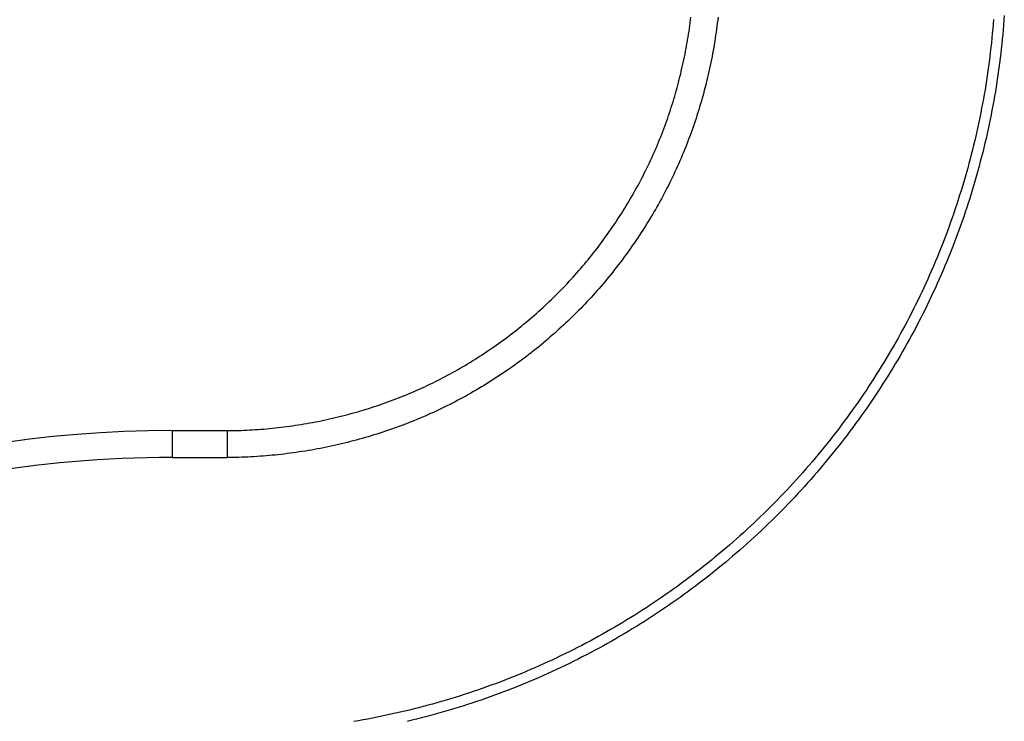
# Model space of a CAD drawing. Units: millimetres. Extents: x 0 to 841, y 0 to 594.
# Drawn here: x 59 to 62, y 203 to 205 of the extents above; entities that cross this region are included whole.
import ezdxf

# ---------------------------------------------------------------- set-up
doc = ezdxf.new("R2010")
doc.units = ezdxf.units.MM
doc.layers.add('SLD-0', color=179, linetype='Continuous')

msp = doc.modelspace()

# ---------------------------------------------------------------- linework, layer by layer
at = {"layer": 'SLD-0'}
for p, q in [((61.1317, 204.6076), (61.1327, 204.6154)), ((61.2067, 204.6149), (61.2058, 204.6067)), ((61.989, 204.6195), (61.9881, 204.6065)), ((61.1286, 204.5842), (61.1297, 204.592)), ((61.1297, 204.592), (61.1307, 204.5998)), ((61.1307, 204.5998), (61.1317, 204.6076)), ((61.2037, 204.5902), (61.2026, 204.582)), ((61.2048, 204.5985), (61.2037, 204.5902)), ((61.2058, 204.6067), (61.2048, 204.5985)), ((61.9584, 204.5958), (61.9573, 204.583)), ((61.9594, 204.6087), (61.9584, 204.5958)), ((61.9871, 204.5935), (61.986, 204.5805)), ((61.9881, 204.6065), (61.9871, 204.5935)), ((61.1237, 204.553), (61.125, 204.5608)), ((61.125, 204.5608), (61.1263, 204.5686)), ((61.1263, 204.5686), (61.1275, 204.5764)), ((61.1275, 204.5764), (61.1286, 204.5842)), ((61.2002, 204.5655), (61.199, 204.5573)), ((61.2014, 204.5737), (61.2002, 204.5655)), ((61.2026, 204.582), (61.2014, 204.5737)), ((61.9562, 204.5702), (61.9549, 204.5574)), ((61.9573, 204.583), (61.9562, 204.5702)), ((61.9849, 204.5676), (61.9836, 204.5546)), ((61.986, 204.5805), (61.9849, 204.5676)), ((61.1196, 204.5296), (61.121, 204.5374)), ((61.121, 204.5374), (61.1224, 204.5452)), ((61.1224, 204.5452), (61.1237, 204.553)), ((61.1949, 204.5326), (61.1934, 204.5244)), ((61.1963, 204.5408), (61.1949, 204.5326)), ((61.1977, 204.549), (61.1963, 204.5408)), ((61.199, 204.5573), (61.1977, 204.549)), ((61.9523, 204.5318), (61.9508, 204.519)), ((61.9536, 204.5446), (61.9523, 204.5318)), ((61.9549, 204.5574), (61.9536, 204.5446)), ((61.9823, 204.5416), (61.9809, 204.5286)), ((61.9836, 204.5546), (61.9823, 204.5416)), ((61.1134, 204.4986), (61.115, 204.5064)), ((61.115, 204.5064), (61.1166, 204.5141)), ((61.1166, 204.5141), (61.1181, 204.5219)), ((61.1181, 204.5219), (61.1196, 204.5296)), ((61.1904, 204.508), (61.1888, 204.4998)), ((61.1919, 204.5162), (61.1904, 204.508)), ((61.1934, 204.5244), (61.1919, 204.5162)), ((61.9492, 204.5063), (61.9476, 204.4935)), ((61.9508, 204.519), (61.9492, 204.5063)), ((61.9794, 204.5157), (61.9778, 204.5027)), ((61.9809, 204.5286), (61.9794, 204.5157)), ((61.1083, 204.4754), (61.1101, 204.4831)), ((61.1101, 204.4831), (61.1118, 204.4909)), ((61.1118, 204.4909), (61.1134, 204.4986)), ((61.1854, 204.4834), (61.1837, 204.4752)), ((61.1871, 204.4916), (61.1854, 204.4834)), ((61.1888, 204.4998), (61.1871, 204.4916)), ((61.9459, 204.4807), (61.9441, 204.468)), ((61.9476, 204.4935), (61.9459, 204.4807)), ((61.9762, 204.4898), (61.9745, 204.4768)), ((61.9778, 204.5027), (61.9762, 204.4898)), ((61.1009, 204.4447), (61.1028, 204.4523)), ((61.1028, 204.4523), (61.1047, 204.46)), ((61.1047, 204.46), (61.1065, 204.4677)), ((61.1065, 204.4677), (61.1083, 204.4754)), ((61.1781, 204.4508), (61.1762, 204.4427)), ((61.18, 204.4589), (61.1781, 204.4508)), ((61.1819, 204.4671), (61.18, 204.4589)), ((61.1837, 204.4752), (61.1819, 204.4671)), ((61.9423, 204.4552), (61.9404, 204.4425)), ((61.9441, 204.468), (61.9423, 204.4552)), ((61.9708, 204.451), (61.9688, 204.4381)), ((61.9727, 204.4639), (61.9708, 204.451)), ((61.9745, 204.4768), (61.9727, 204.4639)), ((61.0948, 204.4218), (61.0969, 204.4294)), ((61.0969, 204.4294), (61.0989, 204.437)), ((61.0989, 204.437), (61.1009, 204.4447)), ((61.1722, 204.4265), (61.1701, 204.4184)), ((61.1742, 204.4346), (61.1722, 204.4265)), ((61.1762, 204.4427), (61.1742, 204.4346)), ((61.9383, 204.4297), (61.9363, 204.417)), ((61.9404, 204.4425), (61.9383, 204.4297)), ((61.9668, 204.4252), (61.9647, 204.4123)), ((61.9688, 204.4381), (61.9668, 204.4252)), ((61.0861, 204.3914), (61.0884, 204.399)), ((61.0884, 204.399), (61.0906, 204.4066)), ((61.0906, 204.4066), (61.0927, 204.4141)), ((61.0927, 204.4141), (61.0948, 204.4218)), ((61.1658, 204.4023), (61.1635, 204.3942)), ((61.168, 204.4103), (61.1658, 204.4023)), ((61.1701, 204.4184), (61.168, 204.4103)), ((61.9341, 204.4043), (61.9318, 204.3916)), ((61.9363, 204.417), (61.9341, 204.4043)), ((61.9625, 204.3994), (61.9602, 204.3865)), ((61.9647, 204.4123), (61.9625, 204.3994)), ((61.0791, 204.3689), (61.0815, 204.3764)), ((61.0815, 204.3764), (61.0838, 204.3839)), ((61.0838, 204.3839), (61.0861, 204.3914)), ((61.1566, 204.3702), (61.1541, 204.3623)), ((61.1589, 204.3782), (61.1566, 204.3702)), ((61.1613, 204.3862), (61.1589, 204.3782)), ((61.1635, 204.3942), (61.1613, 204.3862)), ((61.9295, 204.3789), (61.9271, 204.3662)), ((61.9318, 204.3916), (61.9295, 204.3789)), ((61.9579, 204.3737), (61.9554, 204.3608)), ((61.9602, 204.3865), (61.9579, 204.3737)), ((61.0692, 204.3391), (61.0717, 204.3465)), ((61.0717, 204.3465), (61.0742, 204.3539)), ((61.0742, 204.3539), (61.0767, 204.3614)), ((61.0767, 204.3614), (61.0791, 204.3689)), ((61.1492, 204.3464), (61.1466, 204.3385)), ((61.1517, 204.3543), (61.1492, 204.3464)), ((61.1541, 204.3623), (61.1517, 204.3543)), ((61.9247, 204.3536), (61.9221, 204.3409)), ((61.9271, 204.3662), (61.9247, 204.3536)), ((61.9529, 204.348), (61.9503, 204.3352)), ((61.9554, 204.3608), (61.9529, 204.348)), ((61.0586, 204.3097), (61.0613, 204.317)), ((61.0613, 204.317), (61.064, 204.3244)), ((61.064, 204.3244), (61.0666, 204.3317)), ((61.0666, 204.3317), (61.0692, 204.3391)), ((61.1413, 204.3227), (61.1386, 204.3149)), ((61.144, 204.3306), (61.1413, 204.3227)), ((61.1466, 204.3385), (61.144, 204.3306)), ((61.9195, 204.3283), (61.9168, 204.3157)), ((61.9221, 204.3409), (61.9195, 204.3283)), ((61.9477, 204.3224), (61.9449, 204.3096)), ((61.9503, 204.3352), (61.9477, 204.3224)), ((61.0501, 204.288), (61.053, 204.2952)), ((61.053, 204.2952), (61.0558, 204.3024)), ((61.0558, 204.3024), (61.0586, 204.3097)), ((61.1302, 204.2915), (61.1274, 204.2838)), ((61.1331, 204.2993), (61.1302, 204.2915)), ((61.1359, 204.3071), (61.1331, 204.2993)), ((61.1386, 204.3149), (61.1359, 204.3071)), ((61.9111, 204.2905), (61.9082, 204.2779)), ((61.914, 204.3031), (61.9111, 204.2905)), ((61.9168, 204.3157), (61.914, 204.3031)), ((61.9421, 204.2968), (61.9392, 204.284)), ((61.9449, 204.3096), (61.9421, 204.2968)), ((61.0383, 204.2593), (61.0413, 204.2665)), ((61.0413, 204.2665), (61.0443, 204.2736)), ((61.0443, 204.2736), (61.0472, 204.2808)), ((61.0472, 204.2808), (61.0501, 204.288)), ((61.1214, 204.2684), (61.1184, 204.2607)), ((61.1244, 204.2761), (61.1214, 204.2684)), ((61.1274, 204.2838), (61.1244, 204.2761)), ((61.9052, 204.2654), (61.9021, 204.2528)), ((61.9082, 204.2779), (61.9052, 204.2654)), ((61.9362, 204.2713), (61.9332, 204.2586)), ((61.9392, 204.284), (61.9362, 204.2713)), ((61.0257, 204.231), (61.0289, 204.238)), ((61.0289, 204.238), (61.0321, 204.2451)), ((61.0321, 204.2451), (61.0352, 204.2522)), ((61.0352, 204.2522), (61.0383, 204.2593)), ((61.1091, 204.2379), (61.1059, 204.2304)), ((61.1122, 204.2455), (61.1091, 204.2379)), ((61.1154, 204.2531), (61.1122, 204.2455)), ((61.1184, 204.2607), (61.1154, 204.2531)), ((61.8989, 204.2403), (61.8957, 204.2278)), ((61.9021, 204.2528), (61.8989, 204.2403)), ((61.93, 204.2459), (61.9268, 204.2332)), ((61.9332, 204.2586), (61.93, 204.2459)), ((61.0124, 204.2028), (61.0158, 204.2098)), ((61.0158, 204.2098), (61.0191, 204.2169)), ((61.0191, 204.2169), (61.0224, 204.2239)), ((61.0224, 204.2239), (61.0257, 204.231)), ((61.0993, 204.2153), (61.0959, 204.2078)), ((61.1026, 204.2228), (61.0993, 204.2153)), ((61.1059, 204.2304), (61.1026, 204.2228)), ((61.8924, 204.2154), (61.889, 204.2029)), ((61.8957, 204.2278), (61.8924, 204.2154)), ((61.9235, 204.2205), (61.9202, 204.2079)), ((61.9268, 204.2332), (61.9235, 204.2205)), ((60.9983, 204.175), (61.0019, 204.1819)), ((61.0019, 204.1819), (61.0054, 204.1889)), ((61.0054, 204.1889), (61.0089, 204.1958)), ((61.0089, 204.1958), (61.0124, 204.2028)), ((61.0856, 204.1853), (61.082, 204.1779)), ((61.0891, 204.1928), (61.0856, 204.1853)), ((61.0925, 204.2003), (61.0891, 204.1928)), ((61.0959, 204.2078), (61.0925, 204.2003)), ((61.8855, 204.1905), (61.882, 204.178)), ((61.889, 204.2029), (61.8855, 204.1905)), ((61.9132, 204.1826), (61.9096, 204.1701)), ((61.9167, 204.1952), (61.9132, 204.1826)), ((61.9202, 204.2079), (61.9167, 204.1952)), ((60.9873, 204.1543), (60.991, 204.1611)), ((60.991, 204.1611), (60.9947, 204.168)), ((60.9947, 204.168), (60.9983, 204.175)), ((61.071, 204.1557), (61.0673, 204.1483)), ((61.0747, 204.1631), (61.071, 204.1557)), ((61.0784, 204.1705), (61.0747, 204.1631)), ((61.082, 204.1779), (61.0784, 204.1705)), ((61.8783, 204.1657), (61.8746, 204.1533)), ((61.882, 204.178), (61.8783, 204.1657)), ((61.906, 204.1575), (61.9022, 204.145)), ((61.9096, 204.1701), (61.906, 204.1575)), ((60.972, 204.1269), (60.9758, 204.1337)), ((60.9758, 204.1337), (60.9797, 204.1405)), ((60.9797, 204.1405), (60.9835, 204.1474)), ((60.9835, 204.1474), (60.9873, 204.1543)), ((61.0597, 204.1337), (61.0558, 204.1264)), ((61.0635, 204.141), (61.0597, 204.1337)), ((61.0673, 204.1483), (61.0635, 204.141)), ((61.867, 204.1286), (61.8631, 204.1163)), ((61.8709, 204.1409), (61.867, 204.1286)), ((61.8746, 204.1533), (61.8709, 204.1409)), ((61.8984, 204.1324), (61.8945, 204.1199)), ((61.9022, 204.145), (61.8984, 204.1324)), ((60.956, 204.0999), (60.96, 204.1067)), ((60.96, 204.1067), (60.964, 204.1134)), ((60.964, 204.1134), (60.968, 204.1201)), ((60.968, 204.1201), (60.972, 204.1269)), ((61.0439, 204.1046), (61.0398, 204.0974)), ((61.0479, 204.1118), (61.0439, 204.1046)), ((61.0519, 204.1191), (61.0479, 204.1118)), ((61.0558, 204.1264), (61.0519, 204.1191)), ((61.8591, 204.104), (61.855, 204.0918)), ((61.8631, 204.1163), (61.8591, 204.104)), ((61.8905, 204.1075), (61.8865, 204.095)), ((61.8945, 204.1199), (61.8905, 204.1075)), ((60.9393, 204.0733), (60.9435, 204.08)), ((60.9435, 204.08), (60.9477, 204.0866)), ((60.9477, 204.0866), (60.9519, 204.0933)), ((60.9519, 204.0933), (60.956, 204.0999)), ((61.0273, 204.0759), (61.0231, 204.0687)), ((61.0315, 204.083), (61.0273, 204.0759)), ((61.0357, 204.0902), (61.0315, 204.083)), ((61.0398, 204.0974), (61.0357, 204.0902)), ((61.8509, 204.0796), (61.8467, 204.0674)), ((61.855, 204.0918), (61.8509, 204.0796)), ((61.8823, 204.0826), (61.8781, 204.0702)), ((61.8865, 204.095), (61.8823, 204.0826)), ((60.922, 204.0471), (60.9264, 204.0536)), ((60.9264, 204.0536), (60.9307, 204.0602)), ((60.9307, 204.0602), (60.9351, 204.0667)), ((60.9351, 204.0667), (60.9393, 204.0733)), ((61.0101, 204.0475), (61.0056, 204.0405)), ((61.0144, 204.0546), (61.0101, 204.0475)), ((61.0188, 204.0617), (61.0144, 204.0546)), ((61.0231, 204.0687), (61.0188, 204.0617)), ((61.8424, 204.0552), (61.838, 204.043)), ((61.8467, 204.0674), (61.8424, 204.0552)), ((61.8738, 204.0579), (61.8695, 204.0455)), ((61.8781, 204.0702), (61.8738, 204.0579)), ((60.8995, 204.0149), (60.9041, 204.0213)), ((60.9041, 204.0213), (60.9086, 204.0277)), ((60.9086, 204.0277), (60.9131, 204.0342)), ((60.9131, 204.0342), (60.9176, 204.0406)), ((60.9176, 204.0406), (60.922, 204.0471)), ((60.9967, 204.0266), (60.9921, 204.0196)), ((61.0012, 204.0335), (60.9967, 204.0266)), ((61.0056, 204.0405), (61.0012, 204.0335)), ((61.8335, 204.0309), (61.829, 204.0188)), ((61.838, 204.043), (61.8335, 204.0309)), ((61.8606, 204.0209), (61.856, 204.0087)), ((61.8651, 204.0332), (61.8606, 204.0209)), ((61.8695, 204.0455), (61.8651, 204.0332)), ((60.8808, 203.9897), (60.8856, 203.996)), ((60.8856, 203.996), (60.8902, 204.0023)), ((60.8902, 204.0023), (60.8949, 204.0086)), ((60.8949, 204.0086), (60.8995, 204.0149)), ((60.9782, 203.999), (60.9735, 203.9921)), ((60.9829, 204.0058), (60.9782, 203.999)), ((60.9875, 204.0127), (60.9829, 204.0058)), ((60.9921, 204.0196), (60.9875, 204.0127)), ((61.8198, 203.9947), (61.815, 203.9828)), ((61.8244, 204.0068), (61.8198, 203.9947)), ((61.829, 204.0188), (61.8244, 204.0068)), ((61.8513, 203.9964), (61.8466, 203.9842)), ((61.856, 204.0087), (61.8513, 203.9964)), ((60.8615, 203.9649), (60.8664, 203.9711)), ((60.8664, 203.9711), (60.8713, 203.9772)), ((60.8713, 203.9772), (60.8761, 203.9835)), ((60.8761, 203.9835), (60.8808, 203.9897)), ((60.9591, 203.9718), (60.9543, 203.9651)), ((60.964, 203.9786), (60.9591, 203.9718)), ((60.9688, 203.9853), (60.964, 203.9786)), ((60.9735, 203.9921), (60.9688, 203.9853)), ((61.8102, 203.9708), (61.8053, 203.9588)), ((61.815, 203.9828), (61.8102, 203.9708)), ((61.8418, 203.9721), (61.8369, 203.9599)), ((61.8466, 203.9842), (61.8418, 203.9721)), ((60.8366, 203.9347), (60.8417, 203.9407)), ((60.8417, 203.9407), (60.8467, 203.9467)), ((60.8467, 203.9467), (60.8517, 203.9527)), ((60.8517, 203.9527), (60.8566, 203.9588)), ((60.8566, 203.9588), (60.8615, 203.9649)), ((60.9394, 203.9452), (60.9343, 203.9386)), ((60.9444, 203.9518), (60.9394, 203.9452)), ((60.9493, 203.9584), (60.9444, 203.9518)), ((60.9543, 203.9651), (60.9493, 203.9584)), ((61.8003, 203.9469), (61.7953, 203.9351)), ((61.8053, 203.9588), (61.8003, 203.9469)), ((61.8319, 203.9478), (61.8269, 203.9358)), ((61.8369, 203.9599), (61.8319, 203.9478)), ((60.8161, 203.9111), (60.8213, 203.9169)), ((60.8213, 203.9169), (60.8264, 203.9228)), ((60.8264, 203.9228), (60.8316, 203.9287)), ((60.8316, 203.9287), (60.8366, 203.9347)), ((60.919, 203.919), (60.9138, 203.9125)), ((60.9242, 203.9255), (60.919, 203.919)), ((60.9293, 203.932), (60.9242, 203.9255)), ((60.9343, 203.9386), (60.9293, 203.932)), ((61.7902, 203.9232), (61.785, 203.9114)), ((61.7953, 203.9351), (61.7902, 203.9232)), ((61.8218, 203.9237), (61.8166, 203.9117)), ((61.8269, 203.9358), (61.8218, 203.9237)), ((60.7897, 203.8824), (60.795, 203.888)), ((60.795, 203.888), (60.8003, 203.8938)), ((60.8003, 203.8938), (60.8056, 203.8995)), ((60.8056, 203.8995), (60.8109, 203.9053)), ((60.8109, 203.9053), (60.8161, 203.9111)), ((60.8927, 203.887), (60.8873, 203.8808)), ((60.898, 203.8934), (60.8927, 203.887)), ((60.9033, 203.8997), (60.898, 203.8934)), ((60.9086, 203.9061), (60.9033, 203.8997)), ((60.9138, 203.9125), (60.9086, 203.9061)), ((61.7744, 203.8879), (61.769, 203.8762)), ((61.7797, 203.8997), (61.7744, 203.8879)), ((61.785, 203.9114), (61.7797, 203.8997)), ((61.806, 203.8878), (61.8006, 203.8759)), ((61.8113, 203.8998), (61.806, 203.8878)), ((61.8166, 203.9117), (61.8113, 203.8998)), ((60.7624, 203.8546), (60.768, 203.8601)), ((60.768, 203.8601), (60.7734, 203.8656)), ((60.7734, 203.8656), (60.7789, 203.8712)), ((60.7789, 203.8712), (60.7843, 203.8767)), ((60.7843, 203.8767), (60.7897, 203.8824)), ((60.8709, 203.8621), (60.8654, 203.856)), ((60.8764, 203.8683), (60.8709, 203.8621)), ((60.8819, 203.8745), (60.8764, 203.8683)), ((60.8873, 203.8808), (60.8819, 203.8745)), ((61.7635, 203.8645), (61.758, 203.8529)), ((61.769, 203.8762), (61.7635, 203.8645)), ((61.7951, 203.8641), (61.7895, 203.8522)), ((61.8006, 203.8759), (61.7951, 203.8641)), ((60.7343, 203.8277), (60.74, 203.833)), ((60.74, 203.833), (60.7457, 203.8383)), ((60.7457, 203.8383), (60.7513, 203.8437)), ((60.7513, 203.8437), (60.7569, 203.8491)), ((60.7569, 203.8491), (60.7624, 203.8546)), ((60.8486, 203.8377), (60.843, 203.8317)), ((60.8543, 203.8438), (60.8486, 203.8377)), ((60.8599, 203.8498), (60.8543, 203.8438)), ((60.8654, 203.856), (60.8599, 203.8498)), ((61.7523, 203.8413), (61.7466, 203.8297)), ((61.758, 203.8529), (61.7523, 203.8413)), ((61.7839, 203.8404), (61.7782, 203.8287)), ((61.7895, 203.8522), (61.7839, 203.8404)), ((60.7054, 203.8016), (60.7112, 203.8067)), ((60.7112, 203.8067), (60.7171, 203.8119)), ((60.7171, 203.8119), (60.7229, 203.8171)), ((60.7229, 203.8171), (60.7286, 203.8224)), ((60.7286, 203.8224), (60.7343, 203.8277)), ((60.82, 203.8081), (60.8141, 203.8023)), ((60.8258, 203.814), (60.82, 203.8081)), ((60.8315, 203.8199), (60.8258, 203.814)), ((60.8373, 203.8258), (60.8315, 203.8199)), ((60.843, 203.8317), (60.8373, 203.8258)), ((61.7351, 203.8067), (61.7291, 203.7953)), ((61.7409, 203.8182), (61.7351, 203.8067)), ((61.7466, 203.8297), (61.7409, 203.8182)), ((61.7666, 203.8053), (61.7607, 203.7936)), ((61.7725, 203.8169), (61.7666, 203.8053)), ((61.7782, 203.8287), (61.7725, 203.8169)), ((60.6756, 203.7764), (60.6816, 203.7813)), ((60.6816, 203.7813), (60.6876, 203.7863)), ((60.6876, 203.7863), (60.6936, 203.7914)), ((60.6936, 203.7914), (60.6995, 203.7965)), ((60.6995, 203.7965), (60.7054, 203.8016)), ((60.7904, 203.7794), (60.7844, 203.7738)), ((60.7964, 203.7851), (60.7904, 203.7794)), ((60.8024, 203.7908), (60.7964, 203.7851)), ((60.8083, 203.7965), (60.8024, 203.7908)), ((60.8141, 203.8023), (60.8083, 203.7965)), ((61.7232, 203.7839), (61.7171, 203.7725)), ((61.7291, 203.7953), (61.7232, 203.7839)), ((61.7547, 203.782), (61.7487, 203.7704)), ((61.7607, 203.7936), (61.7547, 203.782)), ((60.6388, 203.7473), (60.645, 203.752)), ((60.645, 203.752), (60.6512, 203.7568)), ((60.6512, 203.7568), (60.6573, 203.7616)), ((60.6573, 203.7616), (60.6634, 203.7665)), ((60.6634, 203.7665), (60.6695, 203.7714)), ((60.6695, 203.7714), (60.6756, 203.7764)), ((60.76, 203.7516), (60.7538, 203.7462)), ((60.7661, 203.7571), (60.76, 203.7516)), ((60.7722, 203.7627), (60.7661, 203.7571)), ((60.7783, 203.7682), (60.7722, 203.7627)), ((60.7844, 203.7738), (60.7783, 203.7682)), ((61.711, 203.7611), (61.7048, 203.7498)), ((61.7171, 203.7725), (61.711, 203.7611)), ((61.7425, 203.7589), (61.7363, 203.7474)), ((61.7487, 203.7704), (61.7425, 203.7589)), ((60.6073, 203.724), (60.6136, 203.7286)), ((60.6136, 203.7286), (60.62, 203.7332)), ((60.62, 203.7332), (60.6263, 203.7379)), ((60.6263, 203.7379), (60.6325, 203.7425)), ((60.6325, 203.7425), (60.6388, 203.7473)), ((60.7286, 203.7248), (60.7222, 203.7195)), ((60.7349, 203.7301), (60.7286, 203.7248)), ((60.7413, 203.7354), (60.7349, 203.7301)), ((60.7475, 203.7408), (60.7413, 203.7354)), ((60.7538, 203.7462), (60.7475, 203.7408)), ((61.6923, 203.7274), (61.6859, 203.7162)), ((61.6986, 203.7386), (61.6923, 203.7274)), ((61.7048, 203.7498), (61.6986, 203.7386)), ((61.7237, 203.7245), (61.7173, 203.7132)), ((61.7301, 203.7359), (61.7237, 203.7245)), ((61.7363, 203.7474), (61.7301, 203.7359)), ((60.5686, 203.6974), (60.5751, 203.7018)), ((60.5751, 203.7018), (60.5816, 203.7062)), ((60.5816, 203.7062), (60.588, 203.7106)), ((60.588, 203.7106), (60.5945, 203.715)), ((60.5945, 203.715), (60.6009, 203.7195)), ((60.6009, 203.7195), (60.6073, 203.724)), ((60.6964, 203.6988), (60.6899, 203.6938)), ((60.7029, 203.704), (60.6964, 203.6988)), ((60.7094, 203.7091), (60.7029, 203.704)), ((60.7158, 203.7143), (60.7094, 203.7091)), ((60.7222, 203.7195), (60.7158, 203.7143)), ((61.6794, 203.705), (61.6729, 203.6939)), ((61.6859, 203.7162), (61.6794, 203.705)), ((61.7108, 203.7018), (61.7043, 203.6905)), ((61.7173, 203.7132), (61.7108, 203.7018)), ((60.5223, 203.6682), (60.529, 203.6723)), ((60.529, 203.6723), (60.5356, 203.6764)), ((60.5356, 203.6764), (60.5423, 203.6805)), ((60.5423, 203.6805), (60.5489, 203.6847)), ((60.5489, 203.6847), (60.5555, 203.6889)), ((60.5555, 203.6889), (60.562, 203.6931)), ((60.562, 203.6931), (60.5686, 203.6974)), ((60.6635, 203.6739), (60.6568, 203.669)), ((60.6701, 203.6788), (60.6635, 203.6739)), ((60.6767, 203.6838), (60.6701, 203.6788)), ((60.6833, 203.6888), (60.6767, 203.6838)), ((60.6899, 203.6938), (60.6833, 203.6888)), ((61.6597, 203.6718), (61.6529, 203.6609)), ((61.6663, 203.6829), (61.6597, 203.6718)), ((61.6729, 203.6939), (61.6663, 203.6829)), ((61.6977, 203.6793), (61.691, 203.668)), ((61.7043, 203.6905), (61.6977, 203.6793)), ((60.4748, 203.641), (60.4816, 203.6448)), ((60.4816, 203.6448), (60.4885, 203.6486)), ((60.4885, 203.6486), (60.4953, 203.6524)), ((60.4953, 203.6524), (60.5021, 203.6563)), ((60.5021, 203.6563), (60.5088, 203.6602)), ((60.5088, 203.6602), (60.5156, 203.6642)), ((60.5156, 203.6642), (60.5223, 203.6682)), ((60.6229, 203.6453), (60.6161, 203.6407)), ((60.6297, 203.65), (60.6229, 203.6453)), ((60.6366, 203.6547), (60.6297, 203.65)), ((60.6433, 203.6594), (60.6366, 203.6547)), ((60.6501, 203.6642), (60.6433, 203.6594)), ((60.6568, 203.669), (60.6501, 203.6642)), ((61.6461, 203.6499), (61.6393, 203.639)), ((61.6529, 203.6609), (61.6461, 203.6499)), ((61.6774, 203.6457), (61.6706, 203.6347)), ((61.6843, 203.6569), (61.6774, 203.6457)), ((61.691, 203.668), (61.6843, 203.6569)), ((60.4263, 203.616), (60.4333, 203.6194)), ((60.4333, 203.6194), (60.4403, 203.6229)), ((60.4403, 203.6229), (60.4472, 203.6265)), ((60.4472, 203.6265), (60.4541, 203.63)), ((60.4541, 203.63), (60.461, 203.6337)), ((60.461, 203.6337), (60.4679, 203.6373)), ((60.4679, 203.6373), (60.4748, 203.641)), ((60.5814, 203.6182), (60.5743, 203.6138)), ((60.5883, 203.6226), (60.5814, 203.6182)), ((60.5953, 203.6271), (60.5883, 203.6226)), ((60.6023, 203.6316), (60.5953, 203.6271)), ((60.6092, 203.6361), (60.6023, 203.6316)), ((60.6161, 203.6407), (60.6092, 203.6361)), ((61.6254, 203.6174), (61.6183, 203.6066)), ((61.6324, 203.6282), (61.6254, 203.6174)), ((61.6393, 203.639), (61.6324, 203.6282)), ((61.6636, 203.6236), (61.6566, 203.6126)), ((61.6706, 203.6347), (61.6636, 203.6236)), ((60.3627, 203.587), (60.3698, 203.59)), ((60.3698, 203.59), (60.3769, 203.5931)), ((60.3769, 203.5931), (60.384, 203.5962)), ((60.384, 203.5962), (60.3911, 203.5994)), ((60.3911, 203.5994), (60.3982, 203.6026)), ((60.3982, 203.6026), (60.4052, 203.6059)), ((60.4052, 203.6059), (60.4123, 203.6092)), ((60.4123, 203.6092), (60.4193, 203.6126)), ((60.4193, 203.6126), (60.4263, 203.616)), ((60.5388, 203.5926), (60.5317, 203.5885)), ((60.546, 203.5968), (60.5388, 203.5926)), ((60.5531, 203.601), (60.546, 203.5968)), ((60.5602, 203.6052), (60.5531, 203.601)), ((60.5673, 203.6095), (60.5602, 203.6052)), ((60.5743, 203.6138), (60.5673, 203.6095)), ((61.6112, 203.5959), (61.604, 203.5852)), ((61.6183, 203.6066), (61.6112, 203.5959)), ((61.6424, 203.5907), (61.6351, 203.5799)), ((61.6495, 203.6017), (61.6424, 203.5907)), ((61.6566, 203.6126), (61.6495, 203.6017)), ((60.2972, 203.5616), (60.3046, 203.5643)), ((60.3046, 203.5643), (60.312, 203.567)), ((60.312, 203.567), (60.3193, 203.5697)), ((60.3193, 203.5697), (60.3266, 203.5725)), ((60.3266, 203.5725), (60.3339, 203.5753)), ((60.3339, 203.5753), (60.3411, 203.5781)), ((60.3411, 203.5781), (60.3483, 203.581)), ((60.3483, 203.581), (60.3555, 203.584)), ((60.3555, 203.584), (60.3627, 203.587)), ((60.4882, 203.5648), (60.4808, 203.561)), ((60.4955, 203.5687), (60.4882, 203.5648)), ((60.5028, 203.5725), (60.4955, 203.5687)), ((60.51, 203.5765), (60.5028, 203.5725)), ((60.5173, 203.5804), (60.51, 203.5765)), ((60.5245, 203.5845), (60.5173, 203.5804)), ((60.5317, 203.5885), (60.5245, 203.5845)), ((61.5894, 203.564), (61.5821, 203.5534)), ((61.5968, 203.5746), (61.5894, 203.564)), ((61.604, 203.5852), (61.5968, 203.5746)), ((61.6279, 203.569), (61.6205, 203.5583)), ((61.6351, 203.5799), (61.6279, 203.569)), ((60.2145, 203.5354), (60.2221, 203.5375)), ((60.2221, 203.5375), (60.2297, 203.5397)), ((60.2297, 203.5397), (60.2373, 203.542)), ((60.2373, 203.542), (60.2449, 203.5443)), ((60.2449, 203.5443), (60.2524, 203.5466)), ((60.2524, 203.5466), (60.26, 203.549)), ((60.26, 203.549), (60.2675, 203.5515)), ((60.2675, 203.5515), (60.2749, 203.5539)), ((60.2749, 203.5539), (60.2824, 203.5564)), ((60.2824, 203.5564), (60.2898, 203.559)), ((60.2898, 203.559), (60.2972, 203.5616)), ((60.4364, 203.5393), (60.4289, 203.5358)), ((60.4438, 203.5428), (60.4364, 203.5393)), ((60.4513, 203.5463), (60.4438, 203.5428)), ((60.4587, 203.5499), (60.4513, 203.5463)), ((60.4661, 203.5536), (60.4587, 203.5499)), ((60.4735, 203.5573), (60.4661, 203.5536)), ((60.4808, 203.561), (60.4735, 203.5573)), ((61.5746, 203.5429), (61.5671, 203.5325)), ((61.5821, 203.5534), (61.5746, 203.5429)), ((61.6056, 203.5368), (61.5981, 203.5262)), ((61.6131, 203.5475), (61.6056, 203.5368)), ((61.6205, 203.5583), (61.6131, 203.5475)), ((60.0985, 203.5083), (60.1063, 203.5098)), ((60.1063, 203.5098), (60.1141, 203.5113)), ((60.1141, 203.5113), (60.1219, 203.5129)), ((60.1219, 203.5129), (60.1297, 203.5145)), ((60.1297, 203.5145), (60.1375, 203.5162)), ((60.1375, 203.5162), (60.1452, 203.5179)), ((60.1452, 203.5179), (60.153, 203.5197)), ((60.153, 203.5197), (60.1607, 203.5215)), ((60.1607, 203.5215), (60.1684, 203.5233)), ((60.1684, 203.5233), (60.1762, 203.5252)), ((60.1762, 203.5252), (60.1839, 203.5272)), ((60.1839, 203.5272), (60.1915, 203.5291)), ((60.1915, 203.5291), (60.1992, 203.5312)), ((60.1992, 203.5312), (60.2069, 203.5332)), ((60.2069, 203.5332), (60.2145, 203.5354)), ((60.3684, 203.5099), (60.3607, 203.5068)), ((60.376, 203.5129), (60.3684, 203.5099)), ((60.3836, 203.5161), (60.376, 203.5129)), ((60.3912, 203.5192), (60.3836, 203.5161)), ((60.3988, 203.5225), (60.3912, 203.5192)), ((60.4063, 203.5257), (60.3988, 203.5225)), ((60.4139, 203.529), (60.4063, 203.5257)), ((60.4214, 203.5324), (60.4139, 203.529)), ((60.4289, 203.5358), (60.4214, 203.5324)), ((61.5519, 203.5117), (61.5442, 203.5014)), ((61.5595, 203.5221), (61.5519, 203.5117)), ((61.5671, 203.5325), (61.5595, 203.5221)), ((61.5905, 203.5156), (61.5828, 203.5051)), ((61.5981, 203.5262), (61.5905, 203.5156)), ((59.7151, 203.4861), (59.7151, 203.4126)), ((59.7151, 203.4861), (59.8653, 203.4861)), ((59.8653, 203.4861), (59.8653, 203.4126)), ((59.8653, 203.4861), (59.8729, 203.4861)), ((59.8729, 203.4861), (59.8806, 203.4862)), ((59.8806, 203.4862), (59.8882, 203.4863)), ((59.8882, 203.4863), (59.8959, 203.4865)), ((59.8959, 203.4865), (59.9036, 203.4867)), ((59.9036, 203.4867), (59.9113, 203.487)), ((59.9113, 203.487), (59.9191, 203.4873)), ((59.9191, 203.4873), (59.9268, 203.4877)), ((59.9268, 203.4877), (59.9346, 203.4881)), ((59.9346, 203.4881), (59.9423, 203.4886)), ((59.9423, 203.4886), (59.9501, 203.4891)), ((59.9501, 203.4891), (59.9579, 203.4897)), ((59.9579, 203.4897), (59.9657, 203.4903)), ((59.9657, 203.4903), (59.9735, 203.491)), ((59.9735, 203.491), (59.9813, 203.4917)), ((59.9813, 203.4917), (59.9891, 203.4925)), ((59.9891, 203.4925), (59.9969, 203.4933)), ((59.9969, 203.4933), (60.0047, 203.4942)), ((60.0047, 203.4942), (60.0125, 203.4951)), ((60.0125, 203.4951), (60.0203, 203.4961)), ((60.0203, 203.4961), (60.0282, 203.4971)), ((60.0282, 203.4971), (60.036, 203.4981)), ((60.036, 203.4981), (60.0438, 203.4992)), ((60.0438, 203.4992), (60.0516, 203.5004)), ((60.0516, 203.5004), (60.0595, 203.5016)), ((60.0595, 203.5016), (60.0673, 203.5028)), ((60.0673, 203.5028), (60.0751, 203.5041)), ((60.0751, 203.5041), (60.0829, 203.5055)), ((60.0829, 203.5055), (60.0907, 203.5069)), ((60.0907, 203.5069), (60.0985, 203.5083)), ((60.2983, 203.4842), (60.2904, 203.4816)), ((60.3062, 203.4869), (60.2983, 203.4842)), ((60.3141, 203.4896), (60.3062, 203.4869)), ((60.3219, 203.4923), (60.3141, 203.4896)), ((60.3297, 203.4951), (60.3219, 203.4923)), ((60.3375, 203.498), (60.3297, 203.4951)), ((60.3453, 203.5009), (60.3375, 203.498)), ((60.353, 203.5038), (60.3453, 203.5009)), ((60.3607, 203.5068), (60.353, 203.5038)), ((61.5365, 203.4911), (61.5286, 203.4809)), ((61.5442, 203.5014), (61.5365, 203.4911)), ((61.5673, 203.4841), (61.5594, 203.4737)), ((61.5751, 203.4946), (61.5673, 203.4841)), ((61.5828, 203.5051), (61.5751, 203.4946)), ((60.2021, 203.4559), (60.194, 203.4538)), ((60.2102, 203.458), (60.2021, 203.4559)), ((60.2183, 203.4601), (60.2102, 203.458)), ((60.2264, 203.4623), (60.2183, 203.4601)), ((60.2345, 203.4646), (60.2264, 203.4623)), ((60.2425, 203.4668), (60.2345, 203.4646)), ((60.2506, 203.4692), (60.2425, 203.4668)), ((60.2586, 203.4716), (60.2506, 203.4692)), ((60.2666, 203.474), (60.2586, 203.4716)), ((60.2745, 203.4765), (60.2666, 203.474)), ((60.2825, 203.479), (60.2745, 203.4765)), ((60.2904, 203.4816), (60.2825, 203.479)), ((61.5128, 203.4606), (61.5048, 203.4506)), ((61.5208, 203.4708), (61.5128, 203.4606)), ((61.5286, 203.4809), (61.5208, 203.4708)), ((61.5515, 203.4634), (61.5435, 203.453)), ((61.5594, 203.4737), (61.5515, 203.4634)), ((60.0708, 203.4289), (60.0625, 203.4276)), ((60.0791, 203.4302), (60.0708, 203.4289)), ((60.0873, 203.4316), (60.0791, 203.4302)), ((60.0956, 203.433), (60.0873, 203.4316)), ((60.1038, 203.4345), (60.0956, 203.433)), ((60.1121, 203.436), (60.1038, 203.4345)), ((60.1203, 203.4375), (60.1121, 203.436)), ((60.1285, 203.4391), (60.1203, 203.4375)), ((60.1367, 203.4408), (60.1285, 203.4391)), ((60.1449, 203.4425), (60.1367, 203.4408)), ((60.1531, 203.4443), (60.1449, 203.4425)), ((60.1613, 203.4461), (60.1531, 203.4443)), ((60.1695, 203.4479), (60.1613, 203.4461)), ((60.1777, 203.4499), (60.1695, 203.4479)), ((60.1858, 203.4518), (60.1777, 203.4499)), ((60.194, 203.4538), (60.1858, 203.4518)), ((61.4886, 203.4306), (61.4805, 203.4207)), ((61.4968, 203.4405), (61.4886, 203.4306)), ((61.5048, 203.4506), (61.4968, 203.4405)), ((61.5273, 203.4326), (61.5191, 203.4224)), ((61.5354, 203.4428), (61.5273, 203.4326)), ((61.5435, 203.453), (61.5354, 203.4428)), ((59.7151, 203.4126), (59.8653, 203.4126)), ((59.8734, 203.4126), (59.8653, 203.4126)), ((59.8815, 203.4127), (59.8734, 203.4126)), ((59.8897, 203.4128), (59.8815, 203.4127)), ((59.8978, 203.413), (59.8897, 203.4128)), ((59.906, 203.4132), (59.8978, 203.413)), ((59.9142, 203.4135), (59.906, 203.4132)), ((59.9224, 203.4139), (59.9142, 203.4135)), ((59.9306, 203.4143), (59.9224, 203.4139)), ((59.9388, 203.4147), (59.9306, 203.4143)), ((59.947, 203.4152), (59.9388, 203.4147)), ((59.9552, 203.4158), (59.947, 203.4152)), ((59.9634, 203.4164), (59.9552, 203.4158)), ((59.9717, 203.417), (59.9634, 203.4164)), ((59.9799, 203.4177), (59.9717, 203.417)), ((59.9882, 203.4185), (59.9799, 203.4177)), ((59.9964, 203.4193), (59.9882, 203.4185)), ((60.0047, 203.4202), (59.9964, 203.4193)), ((60.013, 203.4211), (60.0047, 203.4202)), ((60.0212, 203.422), (60.013, 203.4211)), ((60.0295, 203.4231), (60.0212, 203.422)), ((60.0378, 203.4241), (60.0295, 203.4231)), ((60.046, 203.4252), (60.0378, 203.4241)), ((60.0543, 203.4264), (60.046, 203.4252)), ((60.0625, 203.4276), (60.0543, 203.4264)), ((61.4722, 203.4108), (61.4639, 203.401)), ((61.4805, 203.4207), (61.4722, 203.4108)), ((61.5026, 203.4023), (61.4943, 203.3923)), ((61.5109, 203.4123), (61.5026, 203.4023)), ((61.5191, 203.4224), (61.5109, 203.4123)), ((61.4471, 203.3815), (61.4386, 203.3718)), ((61.4555, 203.3912), (61.4471, 203.3815)), ((61.4639, 203.401), (61.4555, 203.3912)), ((61.4858, 203.3823), (61.4774, 203.3724)), ((61.4943, 203.3923), (61.4858, 203.3823)), ((61.4215, 203.3527), (61.4128, 203.3431)), ((61.4301, 203.3622), (61.4215, 203.3527)), ((61.4386, 203.3718), (61.4301, 203.3622)), ((61.4602, 203.3528), (61.4516, 203.343)), ((61.4688, 203.3626), (61.4602, 203.3528)), ((61.4774, 203.3724), (61.4688, 203.3626)), ((61.3954, 203.3243), (61.3865, 203.315)), ((61.4041, 203.3337), (61.3954, 203.3243)), ((61.4128, 203.3431), (61.4041, 203.3337)), ((61.4341, 203.3237), (61.4252, 203.3141)), ((61.4429, 203.3333), (61.4341, 203.3237)), ((61.4516, 203.343), (61.4429, 203.3333)), ((61.3687, 203.2964), (61.3597, 203.2873)), ((61.3776, 203.3057), (61.3687, 203.2964)), ((61.3865, 203.315), (61.3776, 203.3057)), ((61.4074, 203.2951), (61.3984, 203.2857)), ((61.4163, 203.3046), (61.4074, 203.2951)), ((61.4252, 203.3141), (61.4163, 203.3046)), ((61.3415, 203.2691), (61.3324, 203.2601)), ((61.3506, 203.2781), (61.3415, 203.2691)), ((61.3597, 203.2873), (61.3506, 203.2781)), ((61.3802, 203.267), (61.371, 203.2578)), ((61.3893, 203.2763), (61.3802, 203.267)), ((61.3984, 203.2857), (61.3893, 203.2763)), ((61.3139, 203.2422), (61.3045, 203.2334)), ((61.3231, 203.2511), (61.3139, 203.2422)), ((61.3324, 203.2601), (61.3231, 203.2511)), ((61.3618, 203.2486), (61.3525, 203.2395)), ((61.371, 203.2578), (61.3618, 203.2486)), ((61.2857, 203.2159), (61.2762, 203.2072)), ((61.2952, 203.2246), (61.2857, 203.2159)), ((61.3045, 203.2334), (61.2952, 203.2246)), ((61.3337, 203.2214), (61.3243, 203.2124)), ((61.3431, 203.2304), (61.3337, 203.2214)), ((61.3525, 203.2395), (61.3431, 203.2304)), ((61.2571, 203.19), (61.2474, 203.1816)), ((61.2667, 203.1986), (61.2571, 203.19)), ((61.2762, 203.2072), (61.2667, 203.1986)), ((61.3052, 203.1947), (61.2956, 203.1859)), ((61.3148, 203.2035), (61.3052, 203.1947)), ((61.3243, 203.2124), (61.3148, 203.2035)), ((61.228, 203.1648), (61.2182, 203.1564)), ((61.2377, 203.1731), (61.228, 203.1648)), ((61.2474, 203.1816), (61.2377, 203.1731)), ((61.2664, 203.1599), (61.2566, 203.1513)), ((61.2762, 203.1685), (61.2664, 203.1599)), ((61.2859, 203.1771), (61.2762, 203.1685)), ((61.2956, 203.1859), (61.2859, 203.1771)), ((61.1984, 203.14), (61.1885, 203.1319)), ((61.2083, 203.1482), (61.1984, 203.14)), ((61.2182, 203.1564), (61.2083, 203.1482)), ((61.2367, 203.1344), (61.2268, 203.1261)), ((61.2467, 203.1428), (61.2367, 203.1344)), ((61.2566, 203.1513), (61.2467, 203.1428)), ((61.1583, 203.1079), (61.1482, 203.1)), ((61.1684, 203.1158), (61.1583, 203.1079)), ((61.1785, 203.1238), (61.1684, 203.1158)), ((61.1885, 203.1319), (61.1785, 203.1238)), ((61.2066, 203.1095), (61.1965, 203.1013)), ((61.2167, 203.1178), (61.2066, 203.1095)), ((61.2268, 203.1261), (61.2167, 203.1178)), ((61.1277, 203.0844), (61.1174, 203.0767)), ((61.138, 203.0922), (61.1277, 203.0844)), ((61.1482, 203.1), (61.138, 203.0922)), ((61.176, 203.0852), (61.1658, 203.0772)), ((61.1863, 203.0932), (61.176, 203.0852)), ((61.1965, 203.1013), (61.1863, 203.0932)), ((61.0863, 203.054), (61.0758, 203.0465)), ((61.0967, 203.0615), (61.0863, 203.054)), ((61.1071, 203.0691), (61.0967, 203.0615)), ((61.1174, 203.0767), (61.1071, 203.0691)), ((61.1346, 203.0536), (61.1241, 203.0458)), ((61.145, 203.0614), (61.1346, 203.0536)), ((61.1554, 203.0692), (61.145, 203.0614)), ((61.1658, 203.0772), (61.1554, 203.0692)), ((61.0547, 203.0318), (61.044, 203.0246)), ((61.0652, 203.0392), (61.0547, 203.0318)), ((61.0758, 203.0465), (61.0652, 203.0392)), ((61.103, 203.0305), (61.0924, 203.023)), ((61.1136, 203.0382), (61.103, 203.0305)), ((61.1241, 203.0458), (61.1136, 203.0382)), ((61.0119, 203.0032), (61.0011, 202.9962)), ((61.0227, 203.0103), (61.0119, 203.0032)), ((61.0334, 203.0174), (61.0227, 203.0103)), ((61.044, 203.0246), (61.0334, 203.0174)), ((61.0602, 203.0007), (61.0494, 202.9935)), ((61.071, 203.0081), (61.0602, 203.0007)), ((61.0817, 203.0155), (61.071, 203.0081)), ((61.0924, 203.023), (61.0817, 203.0155)), ((60.9685, 202.9756), (60.9575, 202.9689)), ((60.9794, 202.9824), (60.9685, 202.9756)), ((60.9903, 202.9893), (60.9794, 202.9824)), ((61.0011, 202.9962), (60.9903, 202.9893)), ((61.0167, 202.972), (61.0057, 202.965)), ((61.0277, 202.9791), (61.0167, 202.972)), ((61.0386, 202.9862), (61.0277, 202.9791)), ((61.0494, 202.9935), (61.0386, 202.9862)), ((60.9244, 202.9491), (60.9132, 202.9427)), ((60.9355, 202.9557), (60.9244, 202.9491)), ((60.9465, 202.9623), (60.9355, 202.9557)), ((60.9575, 202.9689), (60.9465, 202.9623)), ((60.9725, 202.9443), (60.9613, 202.9376)), ((60.9836, 202.9511), (60.9725, 202.9443)), ((60.9947, 202.958), (60.9836, 202.9511)), ((61.0057, 202.965), (60.9947, 202.958)), ((60.8683, 202.9175), (60.857, 202.9114)), ((60.8796, 202.9237), (60.8683, 202.9175)), ((60.8908, 202.93), (60.8796, 202.9237)), ((60.9021, 202.9363), (60.8908, 202.93)), ((60.9132, 202.9427), (60.9021, 202.9363)), ((60.9276, 202.9177), (60.9163, 202.9112)), ((60.9389, 202.9243), (60.9276, 202.9177)), ((60.9501, 202.9309), (60.9389, 202.9243)), ((60.9613, 202.9376), (60.9501, 202.9309)), ((60.8227, 202.8935), (60.8112, 202.8876)), ((60.8342, 202.8994), (60.8227, 202.8935)), ((60.8456, 202.9054), (60.8342, 202.8994)), ((60.857, 202.9114), (60.8456, 202.9054)), ((60.882, 202.8922), (60.8706, 202.886)), ((60.8935, 202.8985), (60.882, 202.8922)), ((60.9049, 202.9048), (60.8935, 202.8985)), ((60.9163, 202.9112), (60.9049, 202.9048)), ((60.7649, 202.865), (60.7533, 202.8595)), ((60.7766, 202.8705), (60.7649, 202.865)), ((60.7882, 202.8762), (60.7766, 202.8705)), ((60.7997, 202.8819), (60.7882, 202.8762)), ((60.8112, 202.8876), (60.7997, 202.8819)), ((60.8359, 202.8678), (60.8242, 202.8619)), ((60.8475, 202.8738), (60.8359, 202.8678)), ((60.859, 202.8799), (60.8475, 202.8738)), ((60.8706, 202.886), (60.859, 202.8799)), ((60.7062, 202.8383), (60.6944, 202.8332)), ((60.718, 202.8435), (60.7062, 202.8383)), ((60.7298, 202.8487), (60.718, 202.8435)), ((60.7416, 202.8541), (60.7298, 202.8487)), ((60.7533, 202.8595), (60.7416, 202.8541)), ((60.7773, 202.839), (60.7654, 202.8334)), ((60.7891, 202.8446), (60.7773, 202.839)), ((60.8008, 202.8503), (60.7891, 202.8446)), ((60.8125, 202.8561), (60.8008, 202.8503)), ((60.8242, 202.8619), (60.8125, 202.8561)), ((60.6467, 202.8134), (60.6347, 202.8086)), ((60.6586, 202.8182), (60.6467, 202.8134)), ((60.6706, 202.8231), (60.6586, 202.8182)), ((60.6825, 202.8281), (60.6706, 202.8231)), ((60.6944, 202.8332), (60.6825, 202.8281)), ((60.7177, 202.8119), (60.7057, 202.8067)), ((60.7297, 202.8172), (60.7177, 202.8119)), ((60.7417, 202.8225), (60.7297, 202.8172)), ((60.7536, 202.8279), (60.7417, 202.8225)), ((60.7654, 202.8334), (60.7536, 202.8279)), ((60.5742, 202.786), (60.562, 202.7817)), ((60.5863, 202.7904), (60.5742, 202.786)), ((60.5984, 202.7948), (60.5863, 202.7904)), ((60.6105, 202.7994), (60.5984, 202.7948)), ((60.6226, 202.804), (60.6105, 202.7994)), ((60.6347, 202.8086), (60.6226, 202.804)), ((60.6574, 202.7867), (60.6452, 202.7818)), ((60.6695, 202.7916), (60.6574, 202.7867)), ((60.6816, 202.7965), (60.6695, 202.7916)), ((60.6937, 202.8016), (60.6816, 202.7965)), ((60.7057, 202.8067), (60.6937, 202.8016)), ((60.4883, 202.7574), (60.4759, 202.7536)), ((60.5006, 202.7612), (60.4883, 202.7574)), ((60.5129, 202.7652), (60.5006, 202.7612)), ((60.5252, 202.7692), (60.5129, 202.7652)), ((60.5375, 202.7733), (60.5252, 202.7692)), ((60.5498, 202.7774), (60.5375, 202.7733)), ((60.562, 202.7817), (60.5498, 202.7774)), ((60.5838, 202.7589), (60.5715, 202.7545)), ((60.5962, 202.7633), (60.5838, 202.7589)), ((60.6085, 202.7678), (60.5962, 202.7633)), ((60.6207, 202.7724), (60.6085, 202.7678)), ((60.633, 202.7771), (60.6207, 202.7724)), ((60.6452, 202.7818), (60.633, 202.7771)), ((60.3887, 202.7292), (60.3761, 202.726)), ((60.4012, 202.7325), (60.3887, 202.7292)), ((60.4137, 202.7358), (60.4012, 202.7325)), ((60.4262, 202.7392), (60.4137, 202.7358)), ((60.4386, 202.7427), (60.4262, 202.7392)), ((60.4511, 202.7462), (60.4386, 202.7427)), ((60.4635, 202.7499), (60.4511, 202.7462)), ((60.4759, 202.7536), (60.4635, 202.7499)), ((60.4968, 202.7299), (60.4842, 202.726)), ((60.5093, 202.7338), (60.4968, 202.7299)), ((60.5218, 202.7378), (60.5093, 202.7338)), ((60.5343, 202.7418), (60.5218, 202.7378)), ((60.5467, 202.746), (60.5343, 202.7418)), ((60.5591, 202.7502), (60.5467, 202.746)), ((60.5715, 202.7545), (60.5591, 202.7502)), ((60.2752, 202.7033), (60.2625, 202.7008)), ((60.2878, 202.7059), (60.2752, 202.7033)), ((60.3005, 202.7085), (60.2878, 202.7059)), ((60.3131, 202.7113), (60.3005, 202.7085)), ((60.3258, 202.7141), (60.3131, 202.7113)), ((60.3384, 202.7169), (60.3258, 202.7141)), ((60.351, 202.7199), (60.3384, 202.7169)), ((60.3636, 202.7229), (60.351, 202.7199)), ((60.3761, 202.726), (60.3636, 202.7229)), ((60.4085, 202.7046), (60.3958, 202.7013)), ((60.4212, 202.708), (60.4085, 202.7046)), ((60.4339, 202.7114), (60.4212, 202.708)), ((60.4465, 202.715), (60.4339, 202.7114)), ((60.4591, 202.7186), (60.4465, 202.715)), ((60.4717, 202.7223), (60.4591, 202.7186)), ((60.4842, 202.726), (60.4717, 202.7223)), ((60.2243, 202.6938), (60.2116, 202.6917)), ((60.237, 202.6961), (60.2243, 202.6938)), ((60.2498, 202.6984), (60.237, 202.6961)), ((60.2625, 202.7008), (60.2498, 202.6984)), ((60.3704, 202.6949), (60.3576, 202.6919)), ((60.3831, 202.6981), (60.3704, 202.6949)), ((60.3958, 202.7013), (60.3831, 202.6981))]:
    msp.add_line(p, q, dxfattribs=at)
for radius, end in [(3.2235, 126.9199), (3.15, 129.5211)]:
    msp.add_arc((59.7151, 200.2626), radius, 89.9996, end, dxfattribs=at)

doc.saveas('drawing.dxf')
